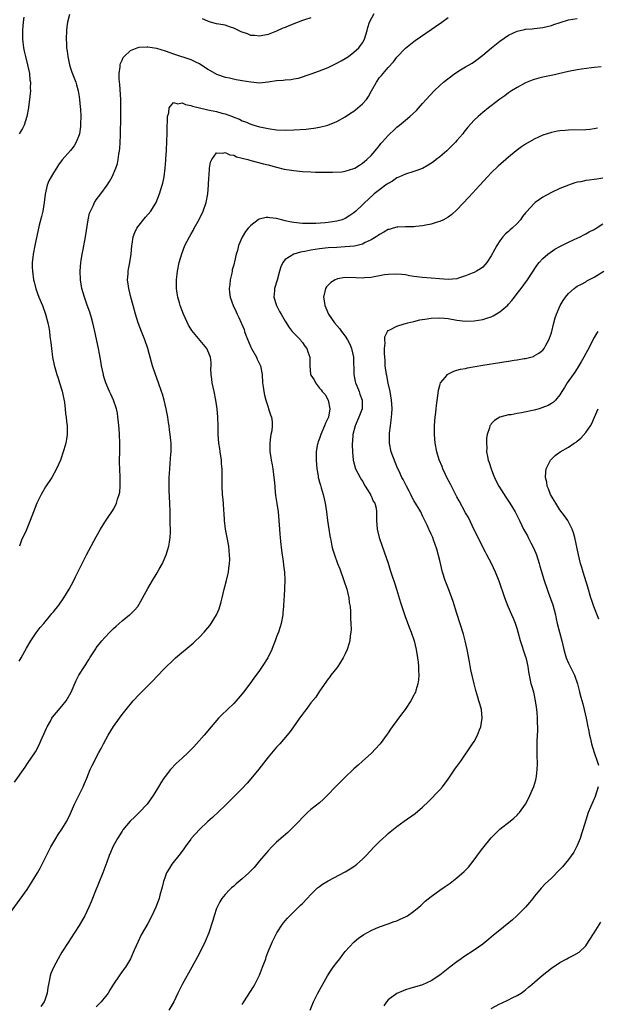
# Model space of a CAD drawing. Units: inches. Extents: x 2583000 to 2586000, y 1548000 to 1551000.
# Drawn here: x 2583179 to 2583314, y 1550166 to 1550396 of the extents above; entities that cross this region are included whole.
import ezdxf

# ---------------------------------------------------------------- set-up
doc = ezdxf.new("R2010")
doc.units = ezdxf.units.IN
doc.header["$MEASUREMENT"] = 0
doc.layers.add('LD25831548_10ft', color=112, linetype='Continuous')

msp = doc.modelspace()

# ---------------------------------------------------------------- linework, layer by layer
at = {"layer": 'LD25831548_10ft'}
for points, elevation in [([(2583177, 1550187.72), (2583180.86, 1550193.14), (2583182.09, 1550195), (2583183.29, 1550197), (2583183.9, 1550198.1), (2583184.37, 1550199), (2583186.38, 1550203), (2583187.55, 1550205), (2583188.12, 1550205.88), (2583189, 1550207.11), (2583190.13, 1550209), (2583191, 1550210.82), (2583191.91, 1550213), (2583193, 1550215.15), (2583193.91, 1550217), (2583194.22, 1550217.78), (2583194.76, 1550219), (2583195.6, 1550221), (2583196.04, 1550221.96), (2583196.55, 1550223), (2583197, 1550223.83), (2583197.6, 1550225), (2583198.1, 1550225.9), (2583198.67, 1550227), (2583199.79, 1550229), (2583201, 1550231.04), (2583202.39, 1550233), (2583203, 1550233.83), (2583203.93, 1550235), (2583205.62, 1550237), (2583207, 1550238.51), (2583210.22, 1550241.78), (2583211, 1550242.62), (2583213, 1550244.67), (2583215, 1550246.58), (2583215.45, 1550247), (2583219.53, 1550250.47), (2583220.11, 1550251), (2583221, 1550251.84), (2583222.16, 1550253), (2583223, 1550253.98), (2583223.44, 1550254.56), (2583223.73, 1550255), (2583224.98, 1550257.02), (2583225.58, 1550258.42), (2583225.78, 1550259), (2583226.05, 1550260.05), (2583226.31, 1550261), (2583226.81, 1550263), (2583227.36, 1550265), (2583227.67, 1550266.33), (2583227.82, 1550267), (2583227.89, 1550267.89), (2583228.04, 1550269), (2583228.07, 1550269.93), (2583228.04, 1550271), (2583227.93, 1550271.93), (2583227.85, 1550273), (2583227.41, 1550275.41), (2583227.1, 1550277), (2583226.89, 1550279), (2583226.79, 1550280.79), (2583226.73, 1550281.27), (2583226.59, 1550283), (2583226.46, 1550284.46), (2583226.39, 1550285), (2583226.28, 1550287), (2583226.29, 1550289), (2583226.32, 1550289.68), (2583226.31, 1550291), (2583226.19, 1550292.19), (2583226.16, 1550293), (2583225.85, 1550295), (2583225.75, 1550295.75), (2583225.54, 1550297), (2583225.41, 1550299), (2583225.41, 1550301), (2583225.32, 1550303), (2583225.13, 1550305), (2583224.87, 1550307), (2583224.49, 1550309), (2583224.02, 1550311), (2583223.91, 1550311.91), (2583223.73, 1550313), (2583223.69, 1550314.31), (2583223.72, 1550315), (2583223.72, 1550315.72), (2583223.6, 1550317), (2583223, 1550318.5), (2583222.84, 1550318.84), (2583222.74, 1550319), (2583221.93, 1550319.93), (2583219.24, 1550323.24), (2583219, 1550323.61), (2583218.47, 1550324.47), (2583217.27, 1550327), (2583216.55, 1550329), (2583216.35, 1550329.65), (2583215.99, 1550331), (2583215.87, 1550331.87), (2583215.68, 1550333), (2583215.67, 1550334.33), (2583215.67, 1550335), (2583215.91, 1550337), (2583216.33, 1550339), (2583216.92, 1550341.08), (2583217.64, 1550343), (2583218.68, 1550345), (2583219, 1550345.52), (2583219.53, 1550346.47), (2583219.79, 1550347), (2583220.93, 1550349.07), (2583221.86, 1550351), (2583222.58, 1550353), (2583223, 1550355), (2583223.17, 1550357), (2583223.18, 1550358.82), (2583223.28, 1550359.28), (2583223.38, 1550361), (2583223.63, 1550362.37), (2583223.9, 1550363), (2583225, 1550364.57), (2583226.47, 1550364.47), (2583227, 1550364.62), (2583228.07, 1550364.07), (2583229, 1550363.99), (2583229.63, 1550363.63), (2583231, 1550363.35), (2583231.25, 1550363.25), (2583232.32, 1550363), (2583233, 1550362.79), (2583235.98, 1550362.02), (2583237, 1550361.8), (2583239, 1550361.22), (2583240.78, 1550360.78), (2583242.5, 1550360.5), (2583243, 1550360.43), (2583245, 1550360.24), (2583247, 1550360.11), (2583248.09, 1550360.09), (2583249, 1550360.05), (2583252.04, 1550360.04), (2583254.17, 1550360.17), (2583255, 1550360.3), (2583257, 1550360.88), (2583257.24, 1550361), (2583258.3, 1550361.7), (2583259, 1550362.14), (2583259.45, 1550362.55), (2583260.05, 1550363), (2583261, 1550363.96), (2583261.96, 1550365), (2583263, 1550366.25), (2583263.31, 1550366.69), (2583263.61, 1550367), (2583265, 1550368.59), (2583265.38, 1550369), (2583266.21, 1550369.79), (2583267, 1550370.49), (2583267.64, 1550371), (2583269, 1550372.14), (2583270.07, 1550373), (2583271.57, 1550374.43), (2583273, 1550376), (2583273.87, 1550377), (2583275.71, 1550379), (2583277, 1550380.21), (2583277.87, 1550381), (2583280.49, 1550383), (2583281.87, 1550383.87), (2583283, 1550384.55), (2583284.55, 1550385.45), (2583285.74, 1550386.26), (2583287, 1550387.26), (2583289.02, 1550389), (2583291, 1550390.58), (2583293, 1550391.94), (2583295, 1550392.88), (2583296.74, 1550393.26), (2583297, 1550393.34), (2583298.55, 1550393.45), (2583299, 1550393.52), (2583300.37, 1550393.63), (2583301, 1550393.71), (2583303, 1550394.18), (2583303.59, 1550394.41), (2583305.09, 1550394.91), (2583307, 1550395.5), (2583309, 1550395.83)], 7390), ([(2583177.93, 1550218.07), (2583180.39, 1550221.61), (2583181, 1550222.44), (2583182.84, 1550225.16), (2583183.55, 1550226.45), (2583184.4, 1550228.4), (2583184.78, 1550229.22), (2583185.37, 1550230.63), (2583185.55, 1550231), (2583186.3, 1550232.3), (2583186.67, 1550233), (2583186.8, 1550233.2), (2583187.69, 1550234.31), (2583189, 1550235.76), (2583189.98, 1550237), (2583191.12, 1550239), (2583192.29, 1550241.71), (2583192.96, 1550243), (2583194.23, 1550245), (2583194.55, 1550245.45), (2583195, 1550246.21), (2583195.32, 1550246.68), (2583195.49, 1550247), (2583196.85, 1550249.15), (2583197, 1550249.36), (2583198.3, 1550251), (2583199, 1550251.78), (2583200.17, 1550253), (2583201, 1550253.82), (2583201.61, 1550254.39), (2583203, 1550255.63), (2583204.75, 1550257), (2583204.88, 1550257.12), (2583205.89, 1550258.11), (2583206.64, 1550259), (2583207, 1550259.54), (2583209, 1550263.16), (2583210.08, 1550265), (2583211.21, 1550266.79), (2583211.66, 1550267.66), (2583212.41, 1550269), (2583212.61, 1550269.39), (2583213.29, 1550271), (2583213.9, 1550273), (2583214.06, 1550273.94), (2583214.22, 1550275), (2583214.25, 1550276.25), (2583214.28, 1550277), (2583214.24, 1550278.24), (2583214.2, 1550281), (2583214.14, 1550283), (2583213.98, 1550285.98), (2583213.94, 1550287), (2583213.94, 1550287.94), (2583213.99, 1550289), (2583214.06, 1550289.94), (2583214.13, 1550291), (2583214.24, 1550292.24), (2583214.39, 1550294.39), (2583214.41, 1550295), (2583214.41, 1550297), (2583214.38, 1550297.62), (2583214.24, 1550299), (2583214.06, 1550300.06), (2583213.98, 1550301), (2583213.83, 1550301.83), (2583213.67, 1550303), (2583213.28, 1550305), (2583212.8, 1550307), (2583212.4, 1550308.4), (2583212.22, 1550309), (2583211.52, 1550311), (2583210.79, 1550313), (2583210.11, 1550315), (2583209.85, 1550315.85), (2583209.01, 1550319.01), (2583208.33, 1550321), (2583207.53, 1550323), (2583206.77, 1550325), (2583206.13, 1550327), (2583205.55, 1550329), (2583205.01, 1550331), (2583204.55, 1550333), (2583204.47, 1550333.53), (2583204.29, 1550335), (2583204.4, 1550336.4), (2583204.4, 1550337), (2583204.5, 1550337.5), (2583204.82, 1550339), (2583205.14, 1550341), (2583205.27, 1550343), (2583205.33, 1550343.33), (2583205.56, 1550345), (2583205.97, 1550346.03), (2583206.47, 1550347), (2583207, 1550347.75), (2583208.45, 1550349.55), (2583209.69, 1550351), (2583210.91, 1550353), (2583211.72, 1550355), (2583212.36, 1550357), (2583212.48, 1550357.52), (2583212.77, 1550359), (2583213.03, 1550361), (2583213.19, 1550362.81), (2583213.2, 1550363.2), (2583213.33, 1550365), (2583213.32, 1550365.32), (2583213.44, 1550367), (2583213.43, 1550367.43), (2583213.5, 1550369), (2583213.52, 1550371), (2583213.6, 1550371.6), (2583213.58, 1550373), (2583213.88, 1550373.88), (2583213.96, 1550375), (2583215, 1550376.25), (2583215.96, 1550375.96), (2583217, 1550376.2), (2583217.78, 1550375.78), (2583219, 1550375.6), (2583219.42, 1550375.42), (2583221.02, 1550375.02), (2583222.64, 1550374.64), (2583223, 1550374.58), (2583225, 1550374.15), (2583226.2, 1550373.8), (2583227, 1550373.6), (2583228.69, 1550373), (2583229, 1550372.87), (2583230.37, 1550372.37), (2583231, 1550372.03), (2583231.78, 1550371.78), (2583233, 1550371.23), (2583233.7, 1550371), (2583235, 1550370.61), (2583235.48, 1550370.52), (2583237, 1550370.19), (2583239, 1550369.93), (2583241, 1550369.82), (2583243, 1550369.88), (2583245.9, 1550370.1), (2583247, 1550370.25), (2583247.69, 1550370.31), (2583249, 1550370.54), (2583250.91, 1550371), (2583253, 1550371.81), (2583255, 1550372.93), (2583256.2, 1550373.8), (2583257, 1550374.27), (2583257.4, 1550374.6), (2583257.94, 1550375), (2583259, 1550375.92), (2583259.93, 1550377), (2583260.37, 1550377.63), (2583261.11, 1550379), (2583262.23, 1550381), (2583263, 1550382.05), (2583263.46, 1550382.54), (2583263.81, 1550383), (2583265, 1550384.39), (2583266.26, 1550385.74), (2583267, 1550386.79), (2583269, 1550388.88), (2583271, 1550390.45), (2583271.31, 1550390.69), (2583275, 1550393.28), (2583276.02, 1550393.98), (2583277.47, 1550395), (2583279, 1550396.03)], 7400), ([(2583179, 1550246.21), (2583179.46, 1550247), (2583180.74, 1550249.26), (2583181.75, 1550251), (2583183, 1550252.83), (2583183.93, 1550254.07), (2583184.74, 1550255), (2583186.42, 1550257), (2583186.67, 1550257.33), (2583187, 1550257.71), (2583187.56, 1550258.44), (2583188.03, 1550259), (2583189, 1550260.32), (2583189.46, 1550261), (2583190.67, 1550263), (2583191.73, 1550265), (2583192.14, 1550265.86), (2583193.7, 1550269), (2583194.75, 1550271), (2583197, 1550275.2), (2583198.01, 1550277), (2583199, 1550278.6), (2583199.77, 1550279.77), (2583200.77, 1550281.23), (2583201, 1550281.62), (2583201.49, 1550282.51), (2583201.67, 1550283), (2583201.93, 1550283.93), (2583202.32, 1550285), (2583202.44, 1550285.56), (2583202.57, 1550287), (2583202.52, 1550288.52), (2583202.54, 1550289), (2583202.44, 1550291), (2583202.41, 1550292.41), (2583202.41, 1550293), (2583202.44, 1550295), (2583202.46, 1550297), (2583202.39, 1550299), (2583202.33, 1550300.33), (2583202.26, 1550301), (2583202.14, 1550301.86), (2583202.05, 1550303), (2583201.93, 1550303.93), (2583201.68, 1550305), (2583201.02, 1550307), (2583200.39, 1550308.39), (2583200.09, 1550309), (2583199.22, 1550311), (2583199, 1550311.69), (2583198.71, 1550312.71), (2583198.64, 1550313), (2583198.24, 1550315), (2583198.07, 1550316.07), (2583197.77, 1550317.77), (2583197.54, 1550319), (2583196.65, 1550323), (2583196.18, 1550325), (2583195.84, 1550326.16), (2583195.48, 1550327.48), (2583194.87, 1550329.13), (2583194.23, 1550331), (2583193.96, 1550331.96), (2583193.64, 1550333), (2583193.28, 1550335), (2583193.21, 1550337), (2583193.41, 1550339), (2583193.48, 1550339.48), (2583193.74, 1550341), (2583193.94, 1550342.05), (2583194.45, 1550345), (2583195.08, 1550349), (2583195.45, 1550350.55), (2583195.61, 1550351), (2583196.24, 1550352.24), (2583196.6, 1550353), (2583197, 1550353.59), (2583198.06, 1550355), (2583199.51, 1550357), (2583200.08, 1550357.92), (2583200.69, 1550359), (2583201.55, 1550361), (2583201.9, 1550362.1), (2583202.11, 1550363), (2583202.28, 1550364.28), (2583202.43, 1550365), (2583202.5, 1550365.5), (2583202.57, 1550367), (2583202.6, 1550368.6), (2583202.62, 1550369), (2583202.71, 1550372.71), (2583202.73, 1550375), (2583202.68, 1550377), (2583202.44, 1550380.44), (2583202.33, 1550381.67), (2583202.33, 1550383), (2583202.58, 1550384.58), (2583202.59, 1550385), (2583202.65, 1550385.35), (2583203, 1550386.12), (2583203.26, 1550386.74), (2583203.47, 1550387), (2583205, 1550388.37), (2583206.48, 1550389), (2583207, 1550389.15), (2583208.74, 1550389.26), (2583209, 1550389.26), (2583211, 1550388.92), (2583213, 1550388.27), (2583215, 1550387.58), (2583219, 1550386.29), (2583220.41, 1550385.59), (2583221, 1550385.31), (2583223, 1550384.04), (2583225, 1550382.9), (2583227, 1550382.17), (2583228.02, 1550381.98), (2583229.6, 1550381.6), (2583231, 1550381.4), (2583233, 1550381.04), (2583235, 1550380.87), (2583237, 1550381.06), (2583239, 1550381.36), (2583240.51, 1550381.49), (2583241, 1550381.56), (2583242.35, 1550381.65), (2583243, 1550381.79), (2583244.07, 1550381.93), (2583247.07, 1550382.93), (2583249, 1550383.65), (2583251, 1550384.44), (2583253, 1550385.4), (2583254.02, 1550385.98), (2583255, 1550386.52), (2583255.73, 1550387), (2583257, 1550387.99), (2583258.13, 1550389), (2583259, 1550390.13), (2583259.5, 1550391), (2583260.09, 1550393), (2583260.27, 1550393.73), (2583260.65, 1550395), (2583261.76, 1550397)], 7410), ([(2583180.11, 1550396.11), (2583179.97, 1550395), (2583179.91, 1550394.09), (2583179.8, 1550393), (2583179.8, 1550391.8), (2583179.82, 1550391), (2583180.03, 1550389), (2583180.22, 1550388.22), (2583180.47, 1550387), (2583181, 1550385), (2583181.43, 1550383), (2583181.55, 1550381.55), (2583181.64, 1550381), (2583181.59, 1550379.59), (2583181.63, 1550379), (2583181.62, 1550378.38), (2583181.46, 1550377), (2583181.21, 1550375.21), (2583181.19, 1550375), (2583180.82, 1550373), (2583180.19, 1550371), (2583179.78, 1550370.22), (2583179.04, 1550369)], 7430), ([(2583190.72, 1550396.72), (2583190.29, 1550395), (2583190.13, 1550393.87), (2583190.05, 1550393), (2583189.96, 1550391), (2583190.02, 1550390.02), (2583190.04, 1550389), (2583190.19, 1550388.19), (2583190.33, 1550387), (2583190.78, 1550385), (2583191, 1550384.29), (2583191.32, 1550383.32), (2583192.21, 1550381), (2583192.41, 1550380.41), (2583192.77, 1550379), (2583193, 1550377.6), (2583193.09, 1550377), (2583193.26, 1550375.26), (2583193.3, 1550374.7), (2583193.38, 1550373), (2583193.31, 1550371.31), (2583193.33, 1550371), (2583193.32, 1550370.68), (2583193.06, 1550369), (2583193, 1550368.77), (2583192.33, 1550367), (2583191.82, 1550366.18), (2583191, 1550365.07), (2583189.07, 1550362.93), (2583188.21, 1550361.79), (2583187.69, 1550361), (2583187, 1550359.91), (2583186.48, 1550359), (2583185.97, 1550358.03), (2583185.57, 1550357), (2583185.06, 1550354.94), (2583184.82, 1550353), (2583184.51, 1550351), (2583184.25, 1550349.75), (2583183.72, 1550347.72), (2583182.67, 1550343), (2583182.28, 1550341), (2583182.21, 1550340.21), (2583182.07, 1550339), (2583182.08, 1550337.92), (2583182.11, 1550337), (2583182.39, 1550335), (2583182.51, 1550334.51), (2583182.93, 1550332.93), (2583183.63, 1550331), (2583184.43, 1550329), (2583185.16, 1550327), (2583185.7, 1550325), (2583185.92, 1550323.92), (2583186.07, 1550323), (2583186.21, 1550321.79), (2583186.4, 1550320.4), (2583186.55, 1550319), (2583186.82, 1550317), (2583187.16, 1550315.16), (2583187.77, 1550313), (2583188.1, 1550312.1), (2583188.46, 1550311), (2583189.05, 1550309.05), (2583189.57, 1550306.43), (2583189.73, 1550305), (2583189.84, 1550303.84), (2583190.01, 1550303), (2583190.06, 1550302.06), (2583190.23, 1550301), (2583190.18, 1550300.18), (2583190.2, 1550299), (2583190.06, 1550297.94), (2583189.86, 1550297), (2583189.41, 1550295.41), (2583189.31, 1550295), (2583188.73, 1550293.27), (2583188.62, 1550293), (2583187.75, 1550291), (2583186.62, 1550289), (2583185.18, 1550286.82), (2583184.44, 1550285.56), (2583184.14, 1550285), (2583183.17, 1550283), (2583182.35, 1550281), (2583181.6, 1550279), (2583181, 1550277.47), (2583180.64, 1550276.64), (2583179.61, 1550274.39), (2583179.07, 1550273)], 7420), ([(2583247, 1550395.96), (2583245.48, 1550395.48), (2583245, 1550395.35), (2583244.05, 1550395), (2583241.88, 1550394.12), (2583241, 1550393.74), (2583240.46, 1550393.54), (2583239, 1550392.89), (2583237, 1550392.13), (2583235, 1550391.71), (2583233.86, 1550391.86), (2583233, 1550391.88), (2583232.23, 1550392.23), (2583231, 1550392.6), (2583230.74, 1550392.74), (2583229, 1550393.55), (2583228.22, 1550393.78), (2583227, 1550394.23), (2583225.52, 1550394.48), (2583225, 1550394.6), (2583223.58, 1550395), (2583223.13, 1550395.13), (2583223, 1550395.16), (2583221.71, 1550395.71)], 7420), ([(2583314.58, 1550384.58), (2583313, 1550384.45), (2583312.37, 1550384.37), (2583310.01, 1550384.01), (2583309, 1550383.84), (2583307, 1550383.46), (2583303.35, 1550382.65), (2583301, 1550382.14), (2583300.09, 1550381.91), (2583299, 1550381.62), (2583298.54, 1550381.46), (2583297, 1550380.85), (2583295, 1550379.79), (2583293.75, 1550379), (2583293, 1550378.49), (2583292.15, 1550377.85), (2583291, 1550377.02), (2583289, 1550375.52), (2583288.32, 1550375), (2583287, 1550373.95), (2583285.94, 1550373), (2583285, 1550372.12), (2583283.51, 1550370.49), (2583282.61, 1550369.39), (2583282.34, 1550369), (2583281, 1550367.4), (2583280.66, 1550367), (2583279.85, 1550366.15), (2583279, 1550365.33), (2583278.62, 1550365), (2583277, 1550363.63), (2583276.17, 1550363), (2583275.54, 1550362.46), (2583274.34, 1550361.66), (2583273, 1550360.9), (2583271, 1550360.18), (2583269, 1550359.62), (2583267.61, 1550359), (2583267.2, 1550358.8), (2583267, 1550358.73), (2583266.02, 1550357.98), (2583265, 1550357.45), (2583264.76, 1550357.24), (2583264.39, 1550357), (2583263, 1550355.98), (2583261.75, 1550355), (2583260.3, 1550353.7), (2583259.54, 1550353), (2583259, 1550352.45), (2583257.45, 1550351), (2583257, 1550350.59), (2583256.06, 1550349.94), (2583255, 1550349.28), (2583254.26, 1550349), (2583253, 1550348.66), (2583251, 1550348.37), (2583250.29, 1550348.29), (2583248.1, 1550348.1), (2583247, 1550348.07), (2583246.07, 1550348.07), (2583245, 1550348.11), (2583243, 1550348.35), (2583242.45, 1550348.45), (2583241, 1550348.75), (2583240.77, 1550348.77), (2583239, 1550349.24), (2583237.39, 1550349.39), (2583237, 1550349.47), (2583236.53, 1550349.47), (2583234.9, 1550349.1), (2583234.73, 1550349), (2583233, 1550347.68), (2583232.38, 1550347), (2583231.78, 1550346.22), (2583231, 1550344.96), (2583230.14, 1550343), (2583229.86, 1550341.86), (2583229.59, 1550341), (2583229.21, 1550339.21), (2583229.1, 1550338.9), (2583229, 1550338.48), (2583228.66, 1550337.34), (2583228.63, 1550337), (2583228.56, 1550336.56), (2583228.18, 1550335), (2583228.08, 1550333.92), (2583227.97, 1550333), (2583228.02, 1550332.02), (2583228.17, 1550331), (2583228.85, 1550329), (2583229.55, 1550327.55), (2583229.78, 1550327), (2583230.21, 1550326.21), (2583230.71, 1550325), (2583230.82, 1550324.82), (2583231.41, 1550323.41), (2583231.54, 1550323), (2583231.85, 1550322.15), (2583233, 1550319.33), (2583233.16, 1550319), (2583234.29, 1550317), (2583234.5, 1550316.5), (2583235.24, 1550315), (2583235.62, 1550313), (2583235.75, 1550311), (2583235.88, 1550310.12), (2583236.01, 1550309), (2583236.15, 1550308.15), (2583236.49, 1550307), (2583237, 1550305.33), (2583237.14, 1550305), (2583237.58, 1550303.58), (2583237.79, 1550303), (2583237.93, 1550301.93), (2583237.94, 1550301), (2583237.86, 1550299.86), (2583237.68, 1550299), (2583237.54, 1550298.45), (2583237.4, 1550297), (2583237.44, 1550295.44), (2583237.42, 1550295), (2583237.68, 1550293.68), (2583237.76, 1550293), (2583237.98, 1550291.98), (2583238.14, 1550291), (2583238.39, 1550289), (2583238.42, 1550288.42), (2583238.56, 1550287), (2583238.58, 1550286.58), (2583238.77, 1550284.77), (2583239.08, 1550282.92), (2583239.35, 1550281), (2583239.52, 1550279), (2583239.66, 1550277), (2583239.78, 1550275.78), (2583239.84, 1550275), (2583239.94, 1550274.06), (2583240.1, 1550272.1), (2583240.27, 1550271), (2583240.54, 1550269.46), (2583240.62, 1550268.62), (2583240.86, 1550267), (2583240.92, 1550265.08), (2583240.72, 1550261.28), (2583240.66, 1550260.66), (2583240.58, 1550259), (2583240.48, 1550257.52), (2583240.42, 1550257), (2583240.08, 1550255), (2583239.8, 1550254.2), (2583239.44, 1550253), (2583239, 1550251.91), (2583238.67, 1550251), (2583238.17, 1550249.83), (2583237.88, 1550249), (2583236.95, 1550247), (2583235.65, 1550245), (2583235, 1550244.07), (2583233.69, 1550242.31), (2583232.77, 1550241), (2583231.3, 1550239), (2583231, 1550238.62), (2583229.59, 1550237), (2583229, 1550236.37), (2583227.53, 1550235), (2583226.24, 1550233.76), (2583225.5, 1550233), (2583223.75, 1550231), (2583222.09, 1550229), (2583220.32, 1550227), (2583219.68, 1550226.32), (2583219, 1550225.63), (2583218.36, 1550225), (2583217, 1550223.71), (2583215.59, 1550222.41), (2583214.27, 1550221), (2583213, 1550219.38), (2583212.73, 1550219), (2583212.04, 1550217.96), (2583211.5, 1550217), (2583210.28, 1550215), (2583208.83, 1550213), (2583207, 1550211), (2583205.97, 1550210.03), (2583204.92, 1550209), (2583203.21, 1550207), (2583203, 1550206.69), (2583201.95, 1550205), (2583200.86, 1550203), (2583200.29, 1550201.71), (2583200, 1550201), (2583199.44, 1550199.44), (2583198.53, 1550197), (2583197.52, 1550194.48), (2583196.81, 1550192.81), (2583195.77, 1550190.23), (2583195.25, 1550189), (2583194.29, 1550187), (2583193.83, 1550186.17), (2583193, 1550184.71), (2583191, 1550181.64), (2583190.57, 1550181), (2583189, 1550178.53), (2583188.1, 1550177), (2583187.02, 1550174.98), (2583186.43, 1550173.57), (2583186.27, 1550173), (2583186.13, 1550172.13), (2583185.85, 1550171), (2583185.71, 1550170.29), (2583185.52, 1550169), (2583185, 1550167.38), (2583184.85, 1550167), (2583184.11, 1550165.89)], 7380), ([(2583313.72, 1550370.28), (2583313, 1550370.12), (2583312, 1550370), (2583311, 1550369.92), (2583307, 1550369.81), (2583306.24, 1550369.76), (2583305, 1550369.65), (2583304.44, 1550369.56), (2583303, 1550369.29), (2583301, 1550368.64), (2583299, 1550367.72), (2583297, 1550366.55), (2583296.08, 1550365.92), (2583294.82, 1550365), (2583293, 1550363.51), (2583290.58, 1550361.42), (2583289, 1550359.89), (2583288.14, 1550359), (2583286.33, 1550357), (2583283.77, 1550354.23), (2583281, 1550351.32), (2583279.79, 1550350.21), (2583279, 1550349.62), (2583277.87, 1550349), (2583277, 1550348.57), (2583276.42, 1550348.42), (2583275, 1550347.97), (2583273.75, 1550347.75), (2583273, 1550347.59), (2583271.42, 1550347.42), (2583271, 1550347.36), (2583269.34, 1550347.34), (2583269, 1550347.32), (2583267.27, 1550347.27), (2583267, 1550347.24), (2583266.17, 1550347), (2583265.25, 1550346.75), (2583265, 1550346.7), (2583263.94, 1550346.06), (2583263, 1550345.56), (2583262.68, 1550345.32), (2583262.22, 1550345), (2583261, 1550344.27), (2583259.65, 1550343.65), (2583259, 1550343.31), (2583257.16, 1550342.84), (2583255, 1550342.64), (2583253, 1550342.56), (2583251, 1550342.45), (2583249, 1550342.24), (2583247, 1550341.89), (2583245.58, 1550341.58), (2583245, 1550341.48), (2583244.56, 1550341.44), (2583243, 1550340.99), (2583241, 1550339.7), (2583240.45, 1550339), (2583239.98, 1550338.02), (2583239.67, 1550337), (2583239.09, 1550334.91), (2583238.49, 1550333), (2583238.5, 1550332.5), (2583238.39, 1550331), (2583238.96, 1550329), (2583239.66, 1550327.66), (2583240.08, 1550327), (2583241, 1550325.4), (2583241.94, 1550323.94), (2583242.66, 1550323), (2583244.54, 1550321), (2583244.75, 1550320.75), (2583245, 1550320.42), (2583245.57, 1550319.57), (2583246.04, 1550319), (2583246.24, 1550318.24), (2583246.7, 1550317), (2583246.73, 1550315), (2583246.91, 1550313), (2583247, 1550312.83), (2583247.75, 1550311.75), (2583248.04, 1550311), (2583249, 1550309.81), (2583249.39, 1550309.39), (2583249.62, 1550309), (2583250.28, 1550308.28), (2583251, 1550307.01), (2583251.43, 1550305), (2583251.07, 1550303), (2583251, 1550302.85), (2583250.37, 1550301.63), (2583250.17, 1550301), (2583249.29, 1550299), (2583249.23, 1550298.77), (2583249, 1550298.09), (2583248.71, 1550297.29), (2583248.58, 1550297), (2583248.47, 1550296.47), (2583248.25, 1550295), (2583248.23, 1550293), (2583248.35, 1550291), (2583248.65, 1550289.35), (2583248.69, 1550289), (2583248.75, 1550288.75), (2583249, 1550287.89), (2583249.19, 1550287.18), (2583249.38, 1550286.62), (2583249.86, 1550285), (2583250.31, 1550283), (2583250.62, 1550281), (2583250.88, 1550279), (2583251.17, 1550277), (2583251.41, 1550275.41), (2583251.48, 1550275), (2583251.62, 1550274.38), (2583251.89, 1550273), (2583252.13, 1550272.13), (2583252.48, 1550271), (2583253.22, 1550269), (2583253.71, 1550267.71), (2583254.69, 1550265), (2583255.33, 1550263), (2583255.8, 1550261), (2583255.92, 1550259.92), (2583256.1, 1550259), (2583256.22, 1550257.78), (2583256.23, 1550257), (2583256.21, 1550256.21), (2583256.3, 1550255), (2583256.35, 1550253.65), (2583256.29, 1550253), (2583256.13, 1550252.13), (2583256.02, 1550251), (2583255.83, 1550250.17), (2583255.44, 1550249), (2583255, 1550247.96), (2583254.53, 1550247), (2583253.62, 1550245.62), (2583253.23, 1550245), (2583253, 1550244.69), (2583251.66, 1550243), (2583251.38, 1550242.62), (2583251, 1550242.14), (2583249, 1550239.26), (2583248.1, 1550237.9), (2583247, 1550236.52), (2583245.85, 1550235), (2583245.49, 1550234.51), (2583245, 1550233.9), (2583244.64, 1550233.36), (2583244.36, 1550233), (2583242.95, 1550231), (2583242.15, 1550229.85), (2583241.46, 1550229), (2583239.73, 1550227), (2583239, 1550226.25), (2583237, 1550223.9), (2583234.86, 1550221.14), (2583233, 1550218.83), (2583232.16, 1550217.84), (2583231, 1550216.63), (2583228.21, 1550213.79), (2583227, 1550212.62), (2583224.1, 1550209.9), (2583223, 1550208.97), (2583221, 1550207.09), (2583219.13, 1550205), (2583219, 1550204.85), (2583217.67, 1550203), (2583217.41, 1550202.59), (2583216.57, 1550201.43), (2583214.62, 1550199), (2583214.04, 1550198.04), (2583213.38, 1550197), (2583213, 1550196.02), (2583212.63, 1550195), (2583212.33, 1550193.67), (2583211.82, 1550191.82), (2583211.63, 1550191), (2583210.86, 1550189), (2583209.91, 1550187), (2583209, 1550185.18), (2583207.47, 1550182.53), (2583206.71, 1550181), (2583205.84, 1550179), (2583205, 1550177), (2583203.78, 1550175), (2583203.43, 1550174.57), (2583202.29, 1550173), (2583201, 1550171.05), (2583200.2, 1550169.8), (2583199.73, 1550169), (2583198.16, 1550167), (2583197, 1550165.77)], 7370), ([(2583315, 1550358.63), (2583313.56, 1550358.44), (2583313, 1550358.31), (2583311.78, 1550358.22), (2583311, 1550358.09), (2583309.83, 1550357.83), (2583309, 1550357.71), (2583308.44, 1550357.56), (2583306.96, 1550357.04), (2583305, 1550356.23), (2583303, 1550355.33), (2583301, 1550354.23), (2583300.27, 1550353.73), (2583299.24, 1550353), (2583299, 1550352.8), (2583297.17, 1550350.83), (2583297, 1550350.59), (2583296.29, 1550349.71), (2583295.82, 1550349), (2583295, 1550348.1), (2583293.87, 1550347), (2583293.38, 1550346.62), (2583293, 1550346.25), (2583292.31, 1550345.69), (2583291.72, 1550345), (2583291, 1550344.04), (2583290.28, 1550343), (2583289.83, 1550342.17), (2583289, 1550340.58), (2583287.94, 1550339), (2583287.51, 1550338.49), (2583287, 1550337.97), (2583286.47, 1550337.53), (2583285.58, 1550337), (2583285, 1550336.73), (2583284.55, 1550336.55), (2583283, 1550335.89), (2583281.38, 1550335.38), (2583281, 1550335.24), (2583279, 1550335.07), (2583273, 1550335.55), (2583271, 1550335.8), (2583269.96, 1550335.96), (2583269, 1550336.14), (2583268.2, 1550336.2), (2583267, 1550336.35), (2583265, 1550336.25), (2583264.13, 1550336.13), (2583263, 1550335.92), (2583261.71, 1550335.71), (2583261, 1550335.56), (2583259.45, 1550335.45), (2583259, 1550335.41), (2583257.48, 1550335.48), (2583255, 1550335.56), (2583253.21, 1550335.21), (2583253, 1550335.18), (2583252.61, 1550335), (2583251.63, 1550334.37), (2583250.62, 1550333.38), (2583250.41, 1550333), (2583250.27, 1550332.27), (2583249.89, 1550331), (2583250.11, 1550330.11), (2583250.22, 1550329), (2583250.47, 1550328.47), (2583251.11, 1550327), (2583252.5, 1550325), (2583253.66, 1550323.66), (2583254.13, 1550323), (2583255, 1550321.88), (2583255.55, 1550321), (2583256.06, 1550320.06), (2583256.48, 1550319), (2583256.9, 1550317), (2583257.01, 1550313), (2583257.33, 1550311.33), (2583257.41, 1550311), (2583257.71, 1550310.29), (2583258.2, 1550309), (2583258.39, 1550308.39), (2583258.89, 1550307), (2583258.89, 1550305), (2583258.15, 1550303), (2583257.26, 1550301), (2583256.75, 1550299), (2583256.66, 1550297.34), (2583256.61, 1550297), (2583256.59, 1550296.59), (2583256.64, 1550295), (2583256.82, 1550293), (2583257.38, 1550291), (2583258.43, 1550289), (2583258.65, 1550288.65), (2583259, 1550288.14), (2583259.66, 1550287), (2583260.73, 1550285.27), (2583260.88, 1550285), (2583260.9, 1550284.9), (2583261, 1550284.74), (2583261.52, 1550283.52), (2583261.89, 1550283), (2583262.18, 1550281.82), (2583262.29, 1550281), (2583262.27, 1550280.27), (2583262.27, 1550279), (2583262.41, 1550277), (2583262.9, 1550275), (2583263.56, 1550273), (2583264.96, 1550269.04), (2583265.46, 1550267.46), (2583265.95, 1550266.05), (2583266.44, 1550264.44), (2583266.91, 1550263), (2583267.87, 1550259.87), (2583268.14, 1550259), (2583268.86, 1550256.86), (2583269.95, 1550253.95), (2583270.32, 1550253), (2583271.03, 1550251), (2583271.53, 1550249), (2583271.84, 1550247), (2583271.95, 1550246.05), (2583272.04, 1550245), (2583272.04, 1550244.04), (2583272.11, 1550243), (2583272.06, 1550241.94), (2583271.91, 1550241), (2583271.42, 1550239.42), (2583271.32, 1550239), (2583271.22, 1550238.78), (2583271, 1550238.33), (2583270.29, 1550237), (2583268.95, 1550235), (2583268.1, 1550233.9), (2583265.92, 1550231), (2583265.55, 1550230.45), (2583265, 1550229.6), (2583264.76, 1550229.24), (2583263.12, 1550227), (2583263, 1550226.86), (2583262.11, 1550225.89), (2583261, 1550224.78), (2583259, 1550222.99), (2583257.98, 1550222.02), (2583257, 1550221.19), (2583254.72, 1550219), (2583252.84, 1550217.16), (2583250.79, 1550215), (2583249.89, 1550214.11), (2583249, 1550213.3), (2583247, 1550211.69), (2583246.2, 1550211), (2583245.58, 1550210.42), (2583245, 1550209.86), (2583244.23, 1550209), (2583243, 1550207.75), (2583242.23, 1550207), (2583241.59, 1550206.41), (2583240.52, 1550205.48), (2583239, 1550204.11), (2583237.88, 1550203), (2583237, 1550202.1), (2583236.48, 1550201.52), (2583235, 1550199.78), (2583233.74, 1550198.26), (2583232.78, 1550197.22), (2583232.56, 1550197), (2583231, 1550195.59), (2583229.59, 1550194.41), (2583229, 1550193.88), (2583228.51, 1550193.49), (2583228, 1550193), (2583227, 1550191.95), (2583226.23, 1550191), (2583225.75, 1550190.25), (2583225.13, 1550189), (2583225, 1550188.66), (2583224.43, 1550187), (2583224.12, 1550185.88), (2583223.18, 1550183), (2583222.37, 1550181), (2583221.26, 1550178.74), (2583220.57, 1550177.43), (2583219.26, 1550175), (2583217.01, 1550170.99), (2583215.99, 1550169), (2583215.03, 1550167), (2583213.9, 1550165)], 7360), ([(2583231, 1550166.33), (2583231.39, 1550167), (2583233.58, 1550170.42), (2583233.9, 1550171), (2583234.93, 1550173), (2583235, 1550173.16), (2583235.74, 1550175), (2583236.16, 1550176.16), (2583236.45, 1550177), (2583236.58, 1550177.42), (2583237.13, 1550178.87), (2583238.04, 1550181), (2583239.07, 1550183), (2583240.35, 1550185), (2583240.63, 1550185.37), (2583241, 1550185.79), (2583241.53, 1550186.47), (2583242.04, 1550187), (2583244.55, 1550189.45), (2583245, 1550189.87), (2583246.1, 1550191), (2583247, 1550191.96), (2583248.54, 1550193.46), (2583249, 1550193.82), (2583249.68, 1550194.32), (2583251, 1550195.14), (2583255, 1550197.19), (2583256.12, 1550197.88), (2583257, 1550198.45), (2583257.32, 1550198.68), (2583257.72, 1550199), (2583259, 1550200.15), (2583259.85, 1550201), (2583261.7, 1550203), (2583263, 1550204.3), (2583263.76, 1550205), (2583264.42, 1550205.58), (2583265, 1550206.13), (2583265.48, 1550206.52), (2583267, 1550207.78), (2583268.71, 1550209), (2583271.24, 1550210.76), (2583273, 1550212.28), (2583274.4, 1550213.6), (2583277, 1550216.27), (2583277.61, 1550217), (2583279, 1550218.82), (2583280.69, 1550221.31), (2583281, 1550221.72), (2583281.9, 1550223), (2583284.63, 1550227), (2583285, 1550227.58), (2583285.78, 1550229), (2583286.27, 1550230.27), (2583286.57, 1550231), (2583286.91, 1550233), (2583286.7, 1550235), (2583286.3, 1550236.3), (2583286.14, 1550237), (2583285.85, 1550237.85), (2583285.41, 1550239.4), (2583284.98, 1550240.98), (2583284.23, 1550244.23), (2583283.94, 1550246.06), (2583283.38, 1550249), (2583282.95, 1550251), (2583282.56, 1550252.56), (2583281, 1550257.38), (2583280.14, 1550260.14), (2583279.84, 1550261), (2583279.06, 1550263.06), (2583278.29, 1550265), (2583277.65, 1550267), (2583277, 1550269.71), (2583276.32, 1550272.32), (2583275.55, 1550274.45), (2583275.37, 1550275), (2583275, 1550275.79), (2583274.63, 1550276.63), (2583274.49, 1550277), (2583274.08, 1550277.92), (2583273.56, 1550279), (2583273, 1550280.08), (2583272.56, 1550281), (2583271, 1550283.64), (2583270.53, 1550284.53), (2583270.26, 1550285), (2583269.85, 1550285.85), (2583269.22, 1550287), (2583268.49, 1550288.49), (2583268.2, 1550289), (2583267.52, 1550290.48), (2583267.18, 1550291.18), (2583266.58, 1550292.58), (2583265.72, 1550295), (2583265.32, 1550297), (2583265.27, 1550299), (2583265.29, 1550299.29), (2583265.49, 1550301), (2583265.71, 1550302.29), (2583265.77, 1550303), (2583265.81, 1550303.81), (2583265.91, 1550305), (2583265.84, 1550306.16), (2583265.76, 1550307), (2583265.42, 1550309), (2583265.02, 1550310.98), (2583264.71, 1550312.71), (2583264.62, 1550313), (2583264.52, 1550313.48), (2583264.32, 1550315), (2583264.27, 1550316.27), (2583264.18, 1550317), (2583264.11, 1550317.89), (2583264.13, 1550319), (2583264.25, 1550320.25), (2583264.18, 1550321), (2583264.24, 1550321.76), (2583264.81, 1550323), (2583265, 1550323.21), (2583265.36, 1550323.36), (2583267, 1550324.24), (2583268.74, 1550324.74), (2583269, 1550324.84), (2583269.55, 1550325), (2583271, 1550325.32), (2583272.35, 1550325.65), (2583274.06, 1550325.94), (2583275, 1550326.08), (2583277, 1550326.17), (2583278.07, 1550326.07), (2583279, 1550325.97), (2583281, 1550325.64), (2583283, 1550325.41), (2583285, 1550325.44), (2583287, 1550325.75), (2583287.95, 1550326.04), (2583289, 1550326.41), (2583289.41, 1550326.59), (2583291, 1550327.54), (2583292.86, 1550329.14), (2583293, 1550329.32), (2583293.81, 1550330.19), (2583294.39, 1550331), (2583295, 1550331.81), (2583295.96, 1550333), (2583297.44, 1550335), (2583299.63, 1550338.37), (2583300.16, 1550339), (2583301, 1550339.93), (2583302.2, 1550341), (2583303.83, 1550342.17), (2583305, 1550342.77), (2583305.14, 1550342.86), (2583307, 1550343.75), (2583308.35, 1550344.35), (2583309.71, 1550345), (2583310.54, 1550345.46), (2583311, 1550345.68), (2583311.83, 1550346.17), (2583313, 1550346.74), (2583313.44, 1550347), (2583315, 1550348.03)], 7350), ([(2583246.78, 1550165), (2583247.63, 1550167), (2583248.63, 1550169), (2583250.84, 1550173), (2583251.68, 1550174.32), (2583252.15, 1550175), (2583253, 1550176.14), (2583253.69, 1550177), (2583254.26, 1550177.74), (2583255, 1550178.66), (2583257, 1550180.85), (2583258.17, 1550181.83), (2583259, 1550182.43), (2583259.34, 1550182.66), (2583261, 1550183.59), (2583262.01, 1550184.01), (2583263, 1550184.44), (2583265, 1550185.13), (2583266.36, 1550185.64), (2583267, 1550185.85), (2583267.79, 1550186.21), (2583269, 1550186.71), (2583269.51, 1550187), (2583271, 1550188.05), (2583272.16, 1550189), (2583272.58, 1550189.42), (2583273.64, 1550190.36), (2583275, 1550191.5), (2583277, 1550192.95), (2583278.23, 1550193.77), (2583279.41, 1550194.59), (2583281, 1550195.8), (2583282.7, 1550197.3), (2583283.68, 1550198.32), (2583284.21, 1550199), (2583285, 1550199.99), (2583286.28, 1550201.72), (2583287, 1550202.72), (2583289, 1550205.15), (2583289.91, 1550206.09), (2583291, 1550207.13), (2583293.4, 1550209), (2583294.26, 1550209.74), (2583295, 1550210.41), (2583295.29, 1550210.71), (2583295.55, 1550211), (2583296.98, 1550213), (2583297.69, 1550214.31), (2583298.02, 1550215), (2583298.93, 1550217.07), (2583299.38, 1550218.62), (2583299.46, 1550219), (2583299.5, 1550219.5), (2583299.71, 1550221), (2583299.76, 1550222.24), (2583299.75, 1550223), (2583299.72, 1550223.72), (2583299.73, 1550226.27), (2583299.71, 1550227), (2583299.72, 1550227.72), (2583299.87, 1550230.13), (2583299.87, 1550231), (2583299.8, 1550231.8), (2583299.77, 1550233), (2583299.66, 1550234.34), (2583299.51, 1550235.51), (2583299.33, 1550237), (2583299, 1550238.65), (2583298.92, 1550239), (2583298.47, 1550240.47), (2583298.32, 1550241), (2583298.17, 1550241.83), (2583297.9, 1550243), (2583297.75, 1550243.75), (2583297.59, 1550245), (2583297.18, 1550246.82), (2583297, 1550247.43), (2583296.56, 1550248.56), (2583296.2, 1550249.8), (2583295.81, 1550251), (2583295.26, 1550253), (2583295, 1550253.86), (2583294.61, 1550255), (2583294.16, 1550256.16), (2583293.81, 1550257), (2583292.94, 1550259), (2583292.16, 1550261), (2583290.83, 1550264.83), (2583289.99, 1550267), (2583289.06, 1550269), (2583288, 1550271), (2583287.63, 1550271.63), (2583286.94, 1550272.94), (2583285.64, 1550275.64), (2583285, 1550276.85), (2583283.66, 1550279.66), (2583283, 1550280.8), (2583281.55, 1550283.55), (2583281, 1550284.5), (2583279.71, 1550287), (2583279.48, 1550287.48), (2583278.67, 1550289), (2583278.34, 1550289.66), (2583277.71, 1550291), (2583277.53, 1550291.53), (2583276.89, 1550293.11), (2583276.35, 1550295), (2583275.96, 1550297), (2583275.75, 1550299), (2583275.75, 1550301), (2583275.85, 1550302.15), (2583275.93, 1550303), (2583276.09, 1550304.09), (2583276.19, 1550305), (2583276.24, 1550305.76), (2583276.64, 1550308.64), (2583276.68, 1550309.32), (2583277, 1550310.43), (2583277.19, 1550311), (2583278.23, 1550312.23), (2583278.83, 1550313), (2583278.92, 1550313.08), (2583280.25, 1550313.75), (2583281, 1550313.94), (2583281.8, 1550314.2), (2583283, 1550314.4), (2583283.48, 1550314.52), (2583287, 1550315.13), (2583291, 1550315.74), (2583291.9, 1550315.9), (2583293, 1550316.07), (2583294.31, 1550316.31), (2583295, 1550316.4), (2583296.68, 1550316.68), (2583297, 1550316.72), (2583298.81, 1550317.19), (2583299, 1550317.28), (2583300.07, 1550317.93), (2583301, 1550318.63), (2583301.31, 1550319), (2583301.67, 1550319.67), (2583302.43, 1550321), (2583302.6, 1550321.4), (2583303, 1550322.7), (2583303.56, 1550325), (2583303.88, 1550326.12), (2583304.17, 1550327), (2583305.05, 1550329), (2583305.78, 1550330.22), (2583306.33, 1550331), (2583307, 1550331.82), (2583308.28, 1550333), (2583308.69, 1550333.31), (2583309, 1550333.5), (2583309.99, 1550333.99), (2583311, 1550334.55), (2583311.27, 1550334.73), (2583313, 1550335.65), (2583315.19, 1550337)], 7340), ([(2583313.86, 1550323), (2583313.52, 1550322.48), (2583313, 1550321.6), (2583311.42, 1550318.58), (2583311, 1550317.85), (2583310.58, 1550317), (2583309.95, 1550315.95), (2583309.26, 1550314.74), (2583309, 1550314.37), (2583308.48, 1550313.52), (2583308.08, 1550313), (2583306.69, 1550311), (2583306.05, 1550309.95), (2583305.45, 1550309), (2583305, 1550308.26), (2583303.93, 1550307), (2583303.47, 1550306.53), (2583303, 1550306.2), (2583302.25, 1550305.75), (2583300.81, 1550305.19), (2583300.17, 1550305), (2583299, 1550304.67), (2583298.57, 1550304.57), (2583296.02, 1550304.02), (2583295, 1550303.9), (2583293.6, 1550303.6), (2583293, 1550303.56), (2583290.97, 1550303), (2583289.74, 1550302.26), (2583289, 1550301.49), (2583288.79, 1550301.21), (2583288.67, 1550301), (2583288.58, 1550300.58), (2583288.05, 1550299), (2583287.89, 1550298.11), (2583287.86, 1550297), (2583287.93, 1550295.93), (2583287.92, 1550295), (2583288.1, 1550293.9), (2583288.29, 1550293), (2583288.49, 1550292.49), (2583288.97, 1550291), (2583289.56, 1550289.56), (2583289.77, 1550289), (2583290.16, 1550288.16), (2583290.74, 1550287), (2583292.38, 1550284.38), (2583293.36, 1550283), (2583294.56, 1550281), (2583295, 1550280.07), (2583295.55, 1550279), (2583296.53, 1550277), (2583297.41, 1550275.41), (2583297.59, 1550275), (2583298.23, 1550273.77), (2583298.77, 1550272.77), (2583299.38, 1550271.38), (2583299.51, 1550271), (2583300.15, 1550269), (2583300.34, 1550268.34), (2583301.34, 1550265), (2583302, 1550263), (2583302.28, 1550262.28), (2583303.32, 1550259.32), (2583303.93, 1550257), (2583304.09, 1550256.09), (2583304.39, 1550255), (2583305.41, 1550251), (2583305.88, 1550249), (2583306.1, 1550248.1), (2583306.48, 1550247), (2583307, 1550245.81), (2583307.9, 1550243.9), (2583308.36, 1550243), (2583309.07, 1550241), (2583309.44, 1550239.44), (2583309.59, 1550239), (2583309.88, 1550237.88), (2583310.32, 1550236.32), (2583310.65, 1550235), (2583311.11, 1550233), (2583311.52, 1550231), (2583311.63, 1550230.37), (2583311.91, 1550229), (2583312.15, 1550228.15), (2583312.37, 1550227), (2583313.01, 1550225), (2583313.7, 1550223), (2583313.97, 1550222.03)], 7330), ([(2583314.04, 1550256.04), (2583312.88, 1550259), (2583312.4, 1550260.4), (2583312.2, 1550261), (2583311.48, 1550263.48), (2583310.39, 1550267), (2583310.08, 1550268.08), (2583309.8, 1550269), (2583309.29, 1550271), (2583308.48, 1550275), (2583308.15, 1550276.15), (2583307.88, 1550277), (2583306.81, 1550279), (2583306.06, 1550280.06), (2583305, 1550281.5), (2583304.01, 1550283), (2583303.66, 1550283.66), (2583303, 1550284.68), (2583302.81, 1550285), (2583302.35, 1550286.35), (2583302.01, 1550287), (2583301.93, 1550287.93), (2583301.66, 1550289), (2583301.7, 1550290.3), (2583301.82, 1550291), (2583302.6, 1550292.6), (2583302.77, 1550293), (2583303, 1550293.23), (2583303.91, 1550294.09), (2583305.05, 1550294.95), (2583307, 1550296.06), (2583308.35, 1550297), (2583308.75, 1550297.25), (2583309, 1550297.48), (2583309.85, 1550298.15), (2583311, 1550299.5), (2583312.08, 1550301), (2583312.45, 1550301.55), (2583313.05, 1550303.05), (2583313.88, 1550305)], 7320), ([(2583313.9, 1550217), (2583313.22, 1550214.78), (2583311.6, 1550211), (2583311, 1550209.24), (2583310.37, 1550207), (2583310.03, 1550206.03), (2583309.7, 1550205), (2583309, 1550203.35), (2583308.83, 1550203), (2583308.2, 1550201.8), (2583307, 1550200.07), (2583305.6, 1550198.4), (2583305, 1550197.73), (2583303, 1550195.78), (2583301.58, 1550194.42), (2583300.61, 1550193.39), (2583300.31, 1550193), (2583299, 1550191.45), (2583298.66, 1550191), (2583297.91, 1550190.09), (2583296.96, 1550189), (2583294.96, 1550187), (2583293.93, 1550186.07), (2583291, 1550183.68), (2583289.55, 1550182.45), (2583289, 1550182.01), (2583288.45, 1550181.55), (2583287, 1550180.4), (2583285, 1550179.01), (2583282.58, 1550177.42), (2583282, 1550177), (2583281, 1550176.25), (2583279.37, 1550175), (2583279, 1550174.69), (2583277, 1550173.15), (2583275, 1550171.86), (2583273, 1550170.93), (2583270.03, 1550170.03), (2583269, 1550169.74), (2583268.46, 1550169.54), (2583267, 1550168.92), (2583265, 1550167.41), (2583264.63, 1550167), (2583263.96, 1550166.04)], 7330), ([(2583289, 1550165.38), (2583291, 1550166.51), (2583291.35, 1550166.65), (2583293, 1550167.43), (2583293.87, 1550167.87), (2583295, 1550168.4), (2583295.95, 1550169), (2583296.57, 1550169.43), (2583297, 1550169.75), (2583297.66, 1550170.34), (2583298.46, 1550171), (2583300.88, 1550173.12), (2583303, 1550174.77), (2583305, 1550176.13), (2583306.62, 1550177), (2583307, 1550177.23), (2583308.21, 1550177.79), (2583309.45, 1550178.55), (2583311, 1550180), (2583311.63, 1550181), (2583313, 1550183.05), (2583314.53, 1550185.47)], 7320)]:
    msp.add_lwpolyline(points, dxfattribs=dict(at, elevation=elevation))

doc.saveas('drawing.dxf')
